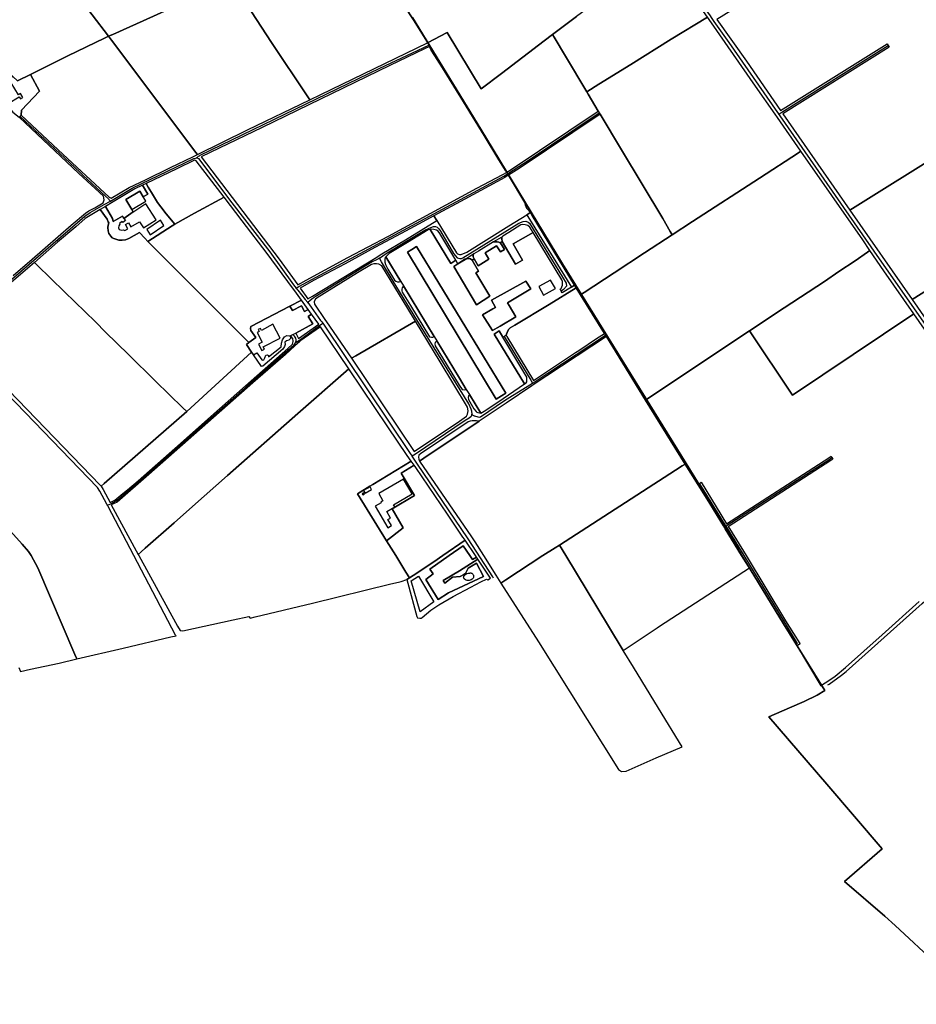
# Model space of a CAD drawing. Units: metres. Extents: x 5255559 to 7061863, y 13724997 to 15795658.
# Drawn here: x 6275870 to 6325712, y 15215058 to 15269793 of the extents above; entities that cross this region are included whole.
import ezdxf

# ---------------------------------------------------------------- set-up
doc = ezdxf.new("R2010")
doc.units = ezdxf.units.M
for name, color, linetype in [('0_TERREIN', 3, 'Continuous'), ('2_GEBOUWEN', 1, 'Continuous'), ('3_WEGEN', 6, 'Continuous'), ('4_GRENZEN', 2, 'Continuous')]:
    doc.layers.add(name, color=color, linetype=linetype)

# ---------------------------------------------------------------- blocks, each defined once
blk = doc.blocks.new('03_oost.gml_roads')
for points in [[(248472.092, 601355.092), (248475.693, 601349.914), (248486.712, 601334.062), (248509.747, 601299.947), (248579.692, 601199.045), (248591.011, 601183.662), (248596.107, 601175.836), (248600.771, 601169.3), (248633.714, 601123.13), (248740.239, 600969.766), (248742.773, 600966.118)], [(247469.522, 600870.782), (247473.116, 600873.914), (247474.935, 600875.052), (247476.636, 600876.115), (247869.476, 601067.156), (247976.605, 601117.511)], [(248742.773, 600966.118), (248749.339, 600970.232), (248982.401, 601116.307)], [(247686.582, 600585.469), (247692.729, 600588.783), (248141.415, 600830.777), (248194.31, 600865.003), (248349.875, 600969.244)], [(247082.648, 600960.761), (247212.807, 600839.063), (247220.221, 600831.666), (247269.212, 600786.739), (247275.705, 600780.609), (247276.705, 600779.512), (247279.941, 600775.959)], [(248742.773, 600966.118), (248745.269, 600962.523), (248962.438, 600649.865), (249255.491, 600230.574), (249315.943, 600142.818), (249318.736, 600139.363), (249325.68, 600130.77)], [(247279.941, 600775.959), (247283.769, 600778.223), (247327.504, 600804.075), (247462.473, 600868.94), (247463.022, 600869.116), (247465.896, 600870.036), (247469.522, 600870.782)], [(247469.522, 600870.782), (247473.043, 600868.85), (247545.69, 600772.23), (247628.811, 600664.693), (247680.945, 600592.842), (247683.74, 600589.187), (247686.582, 600585.469)], [(246930.074, 600491.332), (246962.665, 600519.246), (246971.84, 600527.628), (247069.726, 600609.289), (247224.38, 600743.115), (247235.454, 600750.715), (247266.511, 600768.339), (247279.941, 600775.959)], [(247868.677, 600650.938), (247876.546, 600656.388), (247885.591, 600662.655), (247928.015, 600688.098), (247968.028, 600712.095), (247977.839, 600716.953), (247987.364, 600720.256), (247991.633, 600720.069), (247995.064, 600718.531), (247999.086, 600715.1), (248002.753, 600710.484), (248031.147, 600661.581), (248039.053, 600652.04), (248044.39, 600650.446), (248048.306, 600649.986), (248050.959, 600651.421), (248173.895, 600727.558), (248183.041, 600731.533), (248189.029, 600731.994), (248194.096, 600729.921), (248197.09, 600727.617), (248277.527, 600596.271), (248278.289, 600589.858), (248271.463, 600582.143), (248266.547, 600578.949)], [(247868.677, 600650.938), (247862.066, 600647.417), (247853.189, 600642.689), (247728.252, 600566.299), (247724.061, 600563.569), (247717.07, 600558.056), (247712.055, 600554.101)], [(248070.788, 600308.541), (248071.614, 600311.299), (248071.347, 600314.378), (248070.906, 600316.224), (248069.874, 600320.537), (248064.386, 600331.919), (247950.725, 600515.785), (247898.623, 600600.939), (247873.433, 600642.998), (247868.677, 600650.938)], [(247686.582, 600585.469), (247689.099, 600582.178), (247689.867, 600581.174), (247706.468, 600560.919), (247712.055, 600554.101)], [(247712.055, 600554.101), (247719.244, 600543.932), (247739.904, 600514.706), (247742.452, 600511.642), (247744.604, 600509.054)], [(247685.363, 600466.372), (247693.541, 600471.393), (247737.709, 600503.968), (247744.604, 600509.054)], [(247744.604, 600509.054), (247746.492, 600506.24), (247936.362, 600223.206), (247940.215, 600217.462)], [(247685.363, 600466.372), (247686.245, 600468.823), (247686.579, 600471.819), (247686.473, 600472.231), (247685.559, 600475.782), (247682.818, 600480.32), (247679.224, 600483.633)], [(248141.721, 600479.826), (248199.87, 600383.911), (248203.793, 600377.439)], [(248203.793, 600377.439), (248205.289, 600378.42), (248363.712, 600482.355)], [(247280.682, 600113.64), (247286.356, 600116.066), (247292.355, 600119.769), (247298.354, 600124.492), (247309.279, 600133.896), (247681.436, 600460.489), (247684.089, 600463.922), (247685.363, 600466.372)], [(248070.788, 600308.541), (248076.411, 600306.299), (248076.969, 600306.077), (248083.93, 600304.069), (248087.545, 600303.399), (248090.012, 600304.076), (248142.666, 600339.205), (248154.21, 600346.907), (248197.776, 600373.733), (248203.793, 600377.439)], [(248070.788, 600308.541), (248069.205, 600304.604), (248065.036, 600300.862), (248056.738, 600296.043), (247947.555, 600222.412), (247940.215, 600217.462)], [(248118.791, 599950.52), (248116.929, 599953.404), (248062.885, 600037.106), (247950.549, 600202.269), (247940.215, 600217.462)], [(248626.558, 600064.609), (248629.972, 600066.81), (248854.32, 600211.407), (248859.096, 600214.711)], [(248569.373, 600157.201), (248624.888, 600067.313), (248626.558, 600064.609)], [(248850.224, 599716.992), (248852.759, 599718.79), (248880.015, 599738.119), (248890.429, 599746.755), (249056.386, 599894.901), (249106.012, 599938.017), (249176.09, 599996.19), (249178.891, 599998.515), (249180.399, 599999.886), (249180.793, 600000.045), (249293.845, 600099.384), (249322.475, 600127.61), (249325.68, 600130.77)], [(247273.362, 600110.51), (247280.682, 600113.64)], [(248626.558, 600064.609), (248628.894, 600060.826), (248666.459, 600000), (248754.374, 599855.295), (248783.364, 599807.838), (248780.47, 599805.909)]]:
    blk.add_lwpolyline(points)
for p in [(248742.773, 600966.118), (247469.522, 600870.782), (247279.941, 600775.959), (247868.677, 600650.938), (247686.582, 600585.469), (247712.055, 600554.101), (247744.604, 600509.054), (247685.363, 600466.372), (248203.793, 600377.439), (248070.788, 600308.541), (247940.215, 600217.462), (248626.558, 600064.609)]:
    blk.add_point(p)
blk = doc.blocks.new('03_oost.gml_bounds')
for points in [[(247941.341, 601177.709), (248090.871, 600933.486), (248269.087, 600638.743), (248609.781, 600088.861), (248661.586, 600000), (248752.761, 599850.793), (248843.936, 599705.015), (248826.666, 599694.856), (248798.221, 599680.888), (248766.221, 599667.174), (248721.269, 599646.856), (248848.253, 599499.808), (248969.396, 599358.348), (248886.856, 599286.983), (248975.237, 599210.793), (248997.84, 599190.729), (249182.729, 599018.031)], [(249182.729, 599018.031), (248997.84, 599190.729), (248975.237, 599210.793), (248886.856, 599286.983), (248969.396, 599358.348), (248848.253, 599499.808), (248721.269, 599646.856), (248766.221, 599667.174), (248798.221, 599680.888), (248826.666, 599694.856), (248843.936, 599705.015), (248752.761, 599850.793), (248661.586, 600000), (248609.781, 600088.861), (248269.087, 600638.743), (248090.871, 600933.486), (247941.341, 601177.709)]]:
    blk.add_lwpolyline(points)
blk = doc.blocks.new('03_oost.gml_terrain')
for points in [[(247923.389, 601202.739), (247943.189, 601172.331), (247972.762, 601125.681), (247974.202, 601122.618), (248017.375, 601145.11), (248091.215, 601021.791), (248135.875, 601055.283), (248229.59, 601127.046), (248247.489, 601140.434), (248300.347, 601179.971)], [(247543.65, 601258.298), (247536.99, 601268.28), (247536.754, 601268.634), (247535.05, 601271.19), (247490.308, 601338.258), (247475.139, 601360.845), (247474.722, 601361.465), (247414.314, 601451.414), (247369.462, 601431.018), (247284.757, 601391.347), (247135.696, 601322.571), (247204.665, 601231.232), (247275.791, 601136.548), (247285.393, 601140.887), (247374.178, 601181.008), (247483.567, 601231.117), (247543.65, 601258.298)], [(249158.942, 601280.345), (249096.29, 601358.334), (249032.529, 601439.193), (249025.943, 601435.072), (248778.023, 601279.937), (248607.294, 601173.731), (248671.932, 601082.466), (248717.372, 601016.285), (248746.612, 600974.162), (248980.059, 601120.055), (248982.401, 601116.307), (248984.701, 601112.627), (248751.611, 600966.958), (248898.063, 600755.974), (249112.17, 600889.364), (249345.837, 601035.501), (249351.574, 601039.089), (249158.942, 601280.345)], [(247974.202, 601122.618), (247972.762, 601125.681), (247943.189, 601172.331), (247923.389, 601202.739), (247845.023, 601329.512), (247815.55, 601382.046), (247719.286, 601337.987), (247628.479, 601297.169), (247543.65, 601258.298), (247548.616, 601250.771), (247588.952, 601189.85), (247632.762, 601122.797), (247710.41, 601006.381), (247716.375, 600997.437), (247740.239, 601009.283), (247974.202, 601122.618)], [(247275.791, 601136.548), (247204.665, 601231.232), (247135.696, 601322.571), (247130.215, 601320.042), (247067.904, 601286.014), (246914.708, 601203.339), (246918.382, 601197.587), (246925.571, 601185.604), (246933.719, 601174.259), (246956.803, 601152.13), (246960.157, 601151.011), (246977.093, 601134.235), (247046.56, 601066.642), (247066.227, 601048.344), (247076.446, 601038.835), (247105.007, 601052.906), (247186.606, 601093.756), (247267.054, 601132.355), (247275.791, 601136.548)], [(248586.614, 601178.635), (248503.168, 601298.494), (248487.834, 601321.016), (248480.901, 601315.829), (248395.958, 601252.278), (248334.562, 601205.825), (248326.713, 601199.886), (248300.347, 601179.971), (248247.489, 601140.434), (248251.109, 601134.539), (248276.315, 601093.497), (248322.722, 601014.76), (248348.694, 601031.603), (248419.183, 601075.02), (248507.339, 601130.098), (248586.614, 601178.635)], [(247716.375, 600997.437), (247710.41, 601006.381), (247632.762, 601122.797), (247588.952, 601189.85), (247548.616, 601250.771), (247543.65, 601258.298), (247483.567, 601231.117), (247374.178, 601181.008), (247285.393, 601140.887), (247275.791, 601136.548), (247282.396, 601127.788), (247447.484, 600908.831), (247466.075, 600883.282), (247470.524, 600878.002), (247580.303, 600931.662), (247716.375, 600997.437)], [(248595.589, 601165.779), (248586.614, 601178.635), (248507.339, 601130.098), (248419.183, 601075.02), (248348.694, 601031.603), (248322.722, 601014.76), (248325.602, 601009.931), (248347.679, 600972.919), (248349.875, 600969.244), (248351.56, 600966.424), (248398.453, 600887.942), (248488.77, 600737.731), (248505.258, 600709.688), (248509.604, 600702.296), (248554.239, 600731.452), (248700.418, 600826.359), (248786.054, 600881.632), (248791.18, 600884.94), (248739.665, 600958.604), (248734.617, 600965.889), (248691.893, 601027.828), (248595.589, 601165.779)], [(248247.489, 601140.434), (248229.59, 601127.046), (248135.875, 601055.283), (248091.215, 601021.791), (248017.375, 601145.11), (247974.202, 601122.618), (247976.605, 601117.511), (247978.221, 601114.077), (247982.039, 601105.961), (247995.045, 601085.992), (248006.808, 601067.266), (248052.729, 600992.929), (248097.765, 600919.779), (248129.99, 600866.501), (248142.869, 600846.317), (248144.79, 600843.106), (248145.481, 600842.223), (248147.508, 600839.046), (248154.988, 600843.586), (248347.679, 600972.919), (248325.602, 601009.931), (248322.722, 601014.76), (248276.315, 601093.497), (248251.109, 601134.539), (248247.489, 601140.434)], [(247470.524, 600878.002), (247466.075, 600883.282), (247447.484, 600908.831), (247282.396, 601127.788), (247275.791, 601136.548), (247267.054, 601132.355), (247186.606, 601093.756), (247105.007, 601052.906), (247124.6, 601016.892), (247085.1, 600974.887), (247084.873, 600963.761), (247165.69, 600888.19), (247277.537, 600784.33), (247281.336, 600782.314), (247321.363, 600805.575), (247356.553, 600822.587), (247411.441, 600849.123), (247460.052, 600872.884), (247470.524, 600878.002)], [(248147.508, 600839.046), (248145.481, 600842.223), (248144.79, 600843.106), (248142.869, 600846.317), (248129.99, 600866.501), (248097.765, 600919.779), (248052.729, 600992.929), (248006.808, 601067.266), (247995.045, 601085.992), (247982.039, 601105.961), (247978.221, 601114.077), (247967.129, 601109.323), (247891.35, 601073.063), (247611.825, 600936.954), (247517.739, 600891.584), (247478.652, 600872.564), (247649.038, 600648.875), (247689.844, 600592.785), (247708.738, 600602.821), (247799.943, 600652.337), (247888.996, 600699.342), (248082.168, 600804.116), (248139.025, 600833.898), (248146.892, 600838.672), (248147.508, 600839.046)], [(247084.873, 600963.761), (247085.1, 600974.887), (247124.6, 601016.892), (247105.007, 601052.906), (247076.446, 601038.835), (247066.227, 601048.344), (247062.926, 601046.02), (247059.088, 601043.318), (247059.331, 601041.077), (247058.389, 601039.475), (247022.898, 601019.389), (247014.725, 601014.167), (247013.817, 601006.674), (247014.952, 601001.906), (247045.826, 600967.394), (247048.55, 600966.486), (247051.046, 600967.167), (247062.172, 600975.341), (247066.711, 600970.8), (247080.313, 600959.31), (247084.873, 600963.761)], [(249690.092, 600613.553), (249682.418, 600622.846), (249675.795, 600630.864), (249570.646, 600763.225), (249465.837, 600895.754), (249351.574, 601039.089), (249345.837, 601035.501), (249112.17, 600889.364), (248898.063, 600755.974), (249034.555, 600560.354), (249088.045, 600593.879), (249232.43, 600683.762), (249273.324, 600627.428), (249362.644, 600500.766), (249468.347, 600352.891), (249477.165, 600340.554), (249618.948, 600535.213), (249659.214, 600584.73), (249668.182, 600592.624), (249690.092, 600613.553)], [(247067.159, 600612.798), (247108.465, 600648.682), (247194.215, 600723.399), (247225.637, 600749.636), (247233.106, 600754.556), (247245.857, 600761.48), (247264.32, 600772.023), (247266.156, 600778.658), (247265.123, 600786.568), (247210.838, 600836.495), (247080.313, 600959.31)], [(248316.895, 600576.222), (248382.322, 600618.784), (248449.044, 600662.739), (248509.604, 600702.296), (248505.258, 600709.688), (248488.77, 600737.731), (248398.453, 600887.942), (248351.56, 600966.424), (248174.539, 600847.538), (248151.532, 600832.851), (248151.093, 600832.571), (248186.828, 600772.838), (248188.151, 600767.017), (248191.458, 600760.005), (248199.171, 600751.206), (248203.122, 600744.705), (248295.964, 600591.964), (248299.665, 600585.988), (248308.925, 600571.038), (248316.895, 600576.222)], [(248942.033, 600668.024), (248926.396, 600690.981), (248791.18, 600884.94), (248786.054, 600881.632), (248700.418, 600826.359), (248554.239, 600731.452), (248509.604, 600702.296), (248449.044, 600662.739), (248382.322, 600618.784), (248316.895, 600576.222), (248308.925, 600571.038), (248361.156, 600486.515), (248363.712, 600482.355), (248365.39, 600479.624), (248451.262, 600340.332), (248465.027, 600349.511), (248678.856, 600492.1), (248754.233, 600542.365), (248842.568, 600600.314), (248874.314, 600621.663), (248909.828, 600644.987), (248936.861, 600664.325), (248942.033, 600668.024)], [(247466.596, 600864.58), (247464.054, 600865.343), (247425.293, 600846.395), (247358.568, 600814.777), (247362.754, 600806.746), (247369.908, 600795.081), (247383.431, 600773.03), (247390.12, 600763.644), (247402.282, 600747.828), (247420.988, 600725.376), (247464.313, 600749.567), (247528.912, 600784.353), (247467.613, 600864.275), (247466.596, 600864.58)], [(248199.171, 600751.206), (248191.458, 600760.005), (248188.151, 600767.017), (248186.828, 600772.838), (248151.093, 600832.571), (248149.677, 600831.667), (248143.061, 600827.444), (248055.801, 600780.439), (247987.984, 600743.546), (247994.566, 600733.115), (248037.558, 600662.417), (248039.925, 600660.23), (248043.75, 600658.773), (248047.94, 600658.955), (248059.962, 600664.239), (248152.228, 600721.453), (248191.096, 600746.088), (248198.069, 600750.508), (248199.171, 600751.206)], [(247369.908, 600795.081), (247362.754, 600806.746), (247358.568, 600814.777), (247350.394, 600810.904), (247361.729, 600790.745), (247351.774, 600785.466), (247344.633, 600797.625), (247313.873, 600779.56), (247326.749, 600757.636), (247330.004, 600752.098), (247309.578, 600737.991), (247306.551, 600743.143), (247286.192, 600731.038), (247284.541, 600738.191), (247268.963, 600764.216), (247257.594, 600757.452), (247272.749, 600736.358), (247275.355, 600730.796), (247276.398, 600728.189), (247275.355, 600723.497), (247274.487, 600718.456), (247274.834, 600710.635), (247276.572, 600705.248), (247280.742, 600699.512), (247283.869, 600695.689), (247287.692, 600694.124), (247298.812, 600690.648), (247305.885, 600690.364), (247312.718, 600691.3), (247320.358, 600693.777), (247343.524, 600706.991), (247355.025, 600694.527), (247361.655, 600687.342), (247415.236, 600721.689), (247420.988, 600725.376), (247402.282, 600747.828), (247390.12, 600763.644), (247383.431, 600773.03), (247369.908, 600795.081)], [(247361.729, 600790.745), (247350.394, 600810.904), (247333.393, 600802.848), (247286.054, 600774.381), (247268.963, 600764.216), (247284.541, 600738.191), (247286.192, 600731.038), (247306.551, 600743.143), (247309.578, 600737.991), (247330.004, 600752.098), (247326.749, 600757.636), (247313.873, 600779.56), (247344.633, 600797.625), (247351.774, 600785.466), (247361.729, 600790.745)], [(247678.704, 600586.218), (247623.121, 600661.45), (247568.302, 600732.709), (247528.912, 600784.353), (247464.313, 600749.567), (247420.988, 600725.376), (247415.236, 600721.689), (247361.655, 600687.342), (247577.933, 600471.633), (247583.328, 600466.331), (247598.169, 600477.733), (247587.446, 600492.629), (247586.255, 600497.395), (247587.446, 600501.268), (247672.384, 600545.68), (247698.547, 600559.36), (247683.883, 600579.208), (247678.704, 600586.218)], [(247320.358, 600693.777), (247312.718, 600691.3), (247305.885, 600690.364), (247298.812, 600690.648), (247287.692, 600694.124), (247283.869, 600695.689), (247280.742, 600699.512), (247276.572, 600705.248), (247274.834, 600710.635), (247274.487, 600718.456), (247275.355, 600723.497), (247276.398, 600728.189), (247275.355, 600730.796), (247272.749, 600736.358), (247257.594, 600757.452), (247224.826, 600737.8), (247204.06, 600719.761), (247164.349, 600685.87), (247113.573, 600641.6), (247119.802, 600635.53), (247179.875, 600576.999), (247247.206, 600511.997), (247269.447, 600488.88), (247319.576, 600440.216), (247378.912, 600381.817), (247438.718, 600323.366), (247447.053, 600315.134), (247588.826, 600445.164), (247577.617, 600461.944), (247583.328, 600466.331), (247577.933, 600471.633), (247361.655, 600687.342), (247355.025, 600694.527), (247343.524, 600706.991), (247320.358, 600693.777)], [(247916.555, 600705.126), (247858.863, 600674.407), (247793.666, 600638.883), (247724.612, 600602.104), (247695.048, 600585.565), (247712.093, 600562.026), (247722.234, 600567.667), (247859.654, 600651.377), (247874.201, 600660.238), (247925.761, 600691.447), (247994.566, 600733.115), (247987.984, 600743.546), (247954.553, 600725.359), (247916.555, 600705.126)], [(248295.964, 600591.964), (248203.122, 600744.705), (248199.171, 600751.206), (248198.069, 600750.508), (248191.096, 600746.088), (248193.521, 600742.158), (248288.94, 600587.528), (248295.964, 600591.964)], [(248036.005, 600646.371), (248024.985, 600639.459), (247979.583, 600713.657), (247975.437, 600712.709), (247929.975, 600685.187), (247890.277, 600661.325), (247885.358, 600657.135), (247882.788, 600654.212), (247915.506, 600599.738), (247921.517, 600590.627), (247988.734, 600479.843), (247994.382, 600470.003), (248043.841, 600388.186), (248058.959, 600363.592), (248066.245, 600352.295), (248090.746, 600312.026), (248101.585, 600318.403), (248139.688, 600344.206), (248186.526, 600375.925), (248119.983, 600484.942), (248130.474, 600491.688), (248138.618, 600478.106), (248141.721, 600479.826), (248143.349, 600480.729), (248146.438, 600482.442), (248148.766, 600490.592), (248151.863, 600495.694), (248155.142, 600498.245), (248164.978, 600504.076), (248240.393, 600549.993), (248299.665, 600585.988), (248295.964, 600591.964), (248288.94, 600587.528), (248268.695, 600575.217), (248266.547, 600578.949), (248264.101, 600583.197), (248266.261, 600584.795), (248268.264, 600588.623), (248269.357, 600591.903), (248269.722, 600595.182), (248269.357, 600600.102), (248267.9, 600603.928), (248205.352, 600707.073), (248161.519, 600682.521), (248181.918, 600646.749), (248166.436, 600637.638), (248137.38, 600687.2), (248133.372, 600684.285), (248136.284, 600680.589), (248142.444, 600670.274), (248133.554, 600664.788), (248125.357, 600677.725), (248100.036, 600662.783), (248108.416, 600648.571), (248085.131, 600634.504), (248076.356, 600649.482), (248071.619, 600646.567), (248085.897, 600622.298), (248080.098, 600619.228), (248110.117, 600567.718), (248081.121, 600548.615), (248031.658, 600632.873), (248040.56, 600638.732), (248036.005, 600646.371)], [(248036.005, 600646.371), (248001.122, 600704.874), (247997.115, 600709.794), (247993.472, 600712.163), (247988.189, 600713.985), (247981.813, 600714.167), (247979.583, 600713.657), (248024.985, 600639.459), (248036.005, 600646.371)], [(248205.352, 600707.073), (248197.767, 600719.087), (248193.395, 600722.366), (248187.565, 600723.824), (248182.283, 600724.371), (248178.275, 600723.642), (248152.226, 600707.425), (248138.746, 600699.408), (248136.651, 600697.221), (248136.651, 600693.031), (248137.38, 600687.2), (248166.436, 600637.638), (248181.918, 600646.749), (248161.519, 600682.521), (248205.352, 600707.073)], [(248137.38, 600687.2), (248136.651, 600693.031), (248136.651, 600697.221), (248118.254, 600686.471), (248121.35, 600686.836), (248126.632, 600686.471), (248130.458, 600685.743), (248133.372, 600684.285), (248137.38, 600687.2)], [(247930.352, 600664.056), (247940.048, 600670.22), (247949.842, 600676.447), (248145.121, 600355.755), (248136.242, 600349.992), (248124.628, 600342.453), (247930.352, 600664.056)], [(248136.242, 600349.992), (248145.121, 600355.755), (247949.842, 600676.447), (247940.048, 600670.22), (247930.352, 600664.056), (248124.628, 600342.453), (248136.242, 600349.992)], [(248133.372, 600684.285), (248130.458, 600685.743), (248126.632, 600686.471), (248121.35, 600686.836), (248118.254, 600686.471), (248085.828, 600666.61), (248075.263, 600660.414), (248074.17, 600657.682), (248074.17, 600654.038), (248076.356, 600649.482), (248085.131, 600634.504), (248108.416, 600648.571), (248100.036, 600662.783), (248125.357, 600677.725), (248133.554, 600664.788), (248142.444, 600670.274), (248136.284, 600680.589), (248133.372, 600684.285)], [(249038.385, 600528.88), (248972.515, 600623.272), (248942.033, 600668.024), (248936.861, 600664.325), (248909.828, 600644.987), (248874.314, 600621.663), (248842.568, 600600.314), (248754.233, 600542.365), (248678.856, 600492.1), (248772.878, 600351.425), (249038.385, 600528.88)], [(249477.165, 600340.554), (249468.347, 600352.891), (249362.644, 600500.766), (249273.324, 600627.428), (249232.43, 600683.762), (249088.045, 600593.879), (249034.555, 600560.354), (249131.257, 600422.186), (249191.052, 600335.871), (249225.195, 600287.786), (249307.157, 600170.461), (249321.595, 600148.542), (249324.143, 600146.164), (249325.476, 600145.63), (249327.541, 600144.804), (249329.682, 600144.804), (249346.501, 600164.018), (249398.067, 600233.808), (249436.491, 600286.211), (249451.503, 600306.423), (249477.165, 600340.554)], [(247915.506, 600599.738), (247882.788, 600654.212), (247881.351, 600652.579), (247880.892, 600649.253), (247880.622, 600647.295), (247880.44, 600642.193), (247881.897, 600637.274), (247886.999, 600627.252), (247901.844, 600603.2), (247904.576, 600600.649), (247908.219, 600599.373), (247911.68, 600599.191), (247915.506, 600599.738)], [(248085.897, 600622.298), (248071.619, 600646.567), (248068.067, 600649.665), (248060.234, 600650.211), (248040.56, 600638.732), (248031.658, 600632.873), (248081.121, 600548.615), (248110.117, 600567.718), (248080.098, 600619.228), (248085.897, 600622.298)], [(248040.56, 600638.732), (248060.234, 600650.211), (248055.862, 600648.571), (248040.56, 600638.732)], [(248076.356, 600649.482), (248074.17, 600654.038), (248074.17, 600657.682), (248075.263, 600660.414), (248060.234, 600650.211), (248064.059, 600650.211), (248068.067, 600649.665), (248071.619, 600646.567), (248076.356, 600649.482)], [(248060.234, 600650.211), (248068.067, 600649.665), (248064.059, 600650.211), (248060.234, 600650.211)], [(247447.053, 600315.134), (247438.718, 600323.366), (247378.912, 600381.817), (247319.576, 600440.216), (247269.447, 600488.88), (247247.206, 600511.997), (247179.875, 600576.999), (247119.802, 600635.53), (247113.573, 600641.6), (246975.59, 600523.674), (246968.936, 600520.346), (246932.671, 600489.413), (246936.92, 600486.274), (247257.86, 600154.306), (247259.551, 600151.769), (247266.226, 600157.586), (247447.053, 600315.134)], [(247867.69, 600638.183), (247862.59, 600638.548), (247856.761, 600638.366), (247851.114, 600637.272), (247821.057, 600618.687), (247732.617, 600564.57), (247727.881, 600560.925), (247726.179, 600555.675), (247726.834, 600550.27), (247749.577, 600516.999), (247753.293, 600511.563), (247807.682, 600431.994), (247817.125, 600437.471), (247947.905, 600513.315), (247931.265, 600540.883), (247873.884, 600634.357), (247867.69, 600638.183)], [(247988.734, 600479.843), (247921.517, 600590.627), (247918.785, 600586.254), (247917.874, 600582.974), (247918.057, 600579.512), (247918.603, 600576.415), (247936.546, 600547.625), (247978.716, 600478.75), (247982.906, 600477.839), (247986.003, 600478.022), (247988.734, 600479.843)], [(248126.542, 600498.245), (248133.336, 600502.381), (248167.054, 600522.989), (248152.757, 600547.25), (248148.888, 600553.434), (248199.916, 600584.001), (248189.307, 600600.926), (248114.28, 600558.992), (248122.869, 600543.33), (248117.28, 600540.428), (248094.084, 600526.783), (248115.916, 600492.669), (248126.542, 600498.245)], [(248094.084, 600526.783), (248117.28, 600540.428), (248122.869, 600543.33), (248114.28, 600558.992), (248189.307, 600600.926), (248199.916, 600584.001), (248148.888, 600553.434), (248152.757, 600547.25), (248167.054, 600522.989), (248133.336, 600502.381), (248126.542, 600498.245), (248115.916, 600492.669), (248094.084, 600526.783)], [(248240.393, 600549.993), (248164.978, 600504.076), (248155.142, 600498.245), (248151.863, 600495.694), (248148.766, 600490.592), (248146.438, 600482.442), (248147.492, 600479.659), (248205.783, 600383.633), (248282.473, 600434.653), (248298.23, 600444.492), (248305.373, 600449.262), (248343.798, 600474.923), (248361.156, 600486.515), (248308.925, 600571.038), (248299.665, 600585.988), (248240.393, 600549.993)], [(247713.11, 600538.81), (247698.547, 600559.36), (247672.384, 600545.68), (247678.228, 600536.264), (247697.931, 600546.553), (247704.732, 600533.997), (247713.11, 600538.81)], [(247713.11, 600538.81), (247704.732, 600533.997), (247697.931, 600546.553), (247678.228, 600536.264), (247672.384, 600545.68), (247587.446, 600501.268), (247586.255, 600497.395), (247587.446, 600492.629), (247598.169, 600477.733), (247583.328, 600466.331), (247577.617, 600461.944), (247588.826, 600445.164), (247593.101, 600439.42), (247600.477, 600443.682), (247611.131, 600428.272), (247613.262, 600427.616), (247615.884, 600428.436), (247618.179, 600433.19), (247620.474, 600438.6), (247623.588, 600439.42), (247625.718, 600438.108), (247625.883, 600434.995), (247653.747, 600456.961), (247654.239, 600464.666), (247656.861, 600472.207), (247660.959, 600478.763), (247666.04, 600481.551), (247671.941, 600481.387), (247673.308, 600480.733), (247679.224, 600483.633), (247685.551, 600486.735), (247722.991, 600507.045), (247713.101, 600523.533), (247720.46, 600528.439), (247713.11, 600538.81)], [(247735.87, 600506.694), (247720.46, 600528.439), (247713.101, 600523.533), (247722.991, 600507.045), (247685.551, 600486.735), (247691.366, 600475.101), (247735.87, 600506.694)], [(249156.653, 600359.402), (249038.385, 600528.88), (248772.878, 600351.425), (248678.856, 600492.1), (248465.027, 600349.511), (248451.262, 600340.332), (248538.248, 600200.433), (248566.55, 600154.854), (248572.631, 600161.123), (248628.323, 600069.524), (248852.482, 600213.769), (248857.277, 600217.364), (248859.096, 600214.711), (248861.402, 600211.347), (248856.843, 600208.163), (248632.28, 600063.014), (248634.691, 600059.049), (248671.45, 600000), (248757.752, 599857.168), (248775.062, 599829.221), (248788.728, 599807.678), (248789.308, 599806.764), (248782.512, 599802.478), (248782.755, 599802.069), (248834.557, 599715.029), (248838.482, 599717.606), (248844.388, 599721.484), (248847.753, 599723.694), (248848.13, 599723.942), (248865.948, 599736.551), (248888.563, 599755.189), (248969.292, 599826.728), (249050.295, 599899.364)], [(247801.819, 600408.918), (247739.651, 600501.089), (247694.859, 600469.145), (247694.479, 600468.874), (247683.48, 600458.824), (247662.913, 600440.031), (247591.934, 600378.332), (247363.88, 600177.245), (247294.639, 600117.284), (247282, 600111.154), (247340.633, 600002.355), (247347.506, 600008.614), (247356.138, 600016.475), (247419.21, 600072.091), (247459.782, 600107.546), (247536.147, 600175.328), (247690.441, 600311.415), (247801.819, 600408.918)], [(248062.879, 600316.945), (248061.421, 600324.78), (248001.762, 600424.085), (247947.905, 600513.315), (247817.125, 600437.471), (247807.682, 600431.994), (247944.5, 600227.995), (247954.19, 600234.341), (247970.977, 600245.336), (248043.842, 600294.168), (248059.599, 600305.283), (248061.785, 600309.838), (248062.879, 600316.945)], [(247272.326, 600112.462), (247257.18, 600141.023), (247251.659, 600149.305), (246934.331, 600477.536), (246926.652, 600470.833), (246798.019, 600358.533), (246791.565, 600352.899), (246968.738, 600156.034), (247086.718, 600025.336), (247101.053, 600008.999), (247106.45, 600000), (247120.916, 599973.357), (247202.138, 599783.966), (247206.378, 599774.065), (247307.942, 599797.458), (247412.478, 599822.257), (247423.786, 599824.556), (247422.751, 599826.035), (247331.183, 600000), (247274.857, 600107.69), (247273.362, 600110.51), (247272.326, 600112.462)], [(247680.086, 600468.485), (247680.3, 600469.584), (247679.153, 600475.158), (247675.71, 600479.584), (247673.308, 600480.733), (247674.283, 600474.885), (247670.225, 600471.75), (247665.429, 600470.274), (247662.047, 600467.289), (247662.663, 600462.159), (247661.372, 600457.547), (247657.498, 600452.014), (247613.262, 600414.666), (247610.967, 600414.01), (247593.101, 600439.42), (247588.826, 600445.164), (247447.053, 600315.134), (247266.226, 600157.586), (247259.551, 600151.769), (247264.002, 600145.092), (247279.371, 600116.111), (247289.688, 600121.455), (247306.889, 600135.881), (247317.662, 600144.223), (247340.945, 600164.037), (247420.785, 600234.775), (247499.757, 600304.297), (247575.601, 600371.559), (247668.128, 600453.271), (247678.877, 600462.763), (247680.086, 600468.485)], [(248451.262, 600340.332), (248365.39, 600479.624), (248235.097, 600393.512), (248202.159, 600371.397), (248145.963, 600333.668), (248086.903, 600294.017), (247966.305, 600213.172), (247956.288, 600206.457), (248070.603, 600041.257), (248077.597, 600030.128), (248096.529, 600000), (248123.445, 599957.247), (248127.11, 599951.425), (248134.606, 599939.519), (248143.476, 599945.371), (248145.601, 599946.773), (248226.261, 600000), (248253.461, 600017.067), (248262.843, 600022.953), (248516.575, 600186.689), (248531.66, 600196.254), (248538.248, 600200.433), (248451.262, 600340.332)], [(248138.618, 600478.106), (248130.474, 600491.688), (248119.983, 600484.942), (248186.526, 600375.925), (248189.621, 600378.081), (248191.027, 600380.719), (248191.196, 600384.319), (248191.301, 600386.549), (248191.118, 600390.558), (248138.618, 600478.106)], [(248058.959, 600363.592), (248043.841, 600388.186), (247994.382, 600470.003), (247990.557, 600466.724), (247989.828, 600463.262), (247990.921, 600458.889), (248043.293, 600373.066), (248049.851, 600363.956), (248054.587, 600362.681), (248058.959, 600363.592)], [(247929.736, 600219.308), (247887.281, 600282.239), (247801.819, 600408.918), (247690.441, 600311.415), (247536.147, 600175.328), (247459.782, 600107.546), (247419.21, 600072.091), (247356.138, 600016.475), (247347.506, 600008.614), (247340.633, 600002.355), (247341.901, 600000), (247426.586, 599845.762), (247432.888, 599836.172), (247438.368, 599835.624), (247548.515, 599859.733), (247583.313, 599867.131), (247585.654, 599863.275), (247596.895, 599866.211), (247722.139, 599896.124), (247894.088, 599938.151), (247910.284, 599941.647), (247916.011, 599943.546), (247929.102, 599947.886), (247934.385, 599951.399), (247926.899, 599963.681), (247904.763, 600000), (247884.209, 600032.642), (247820.452, 600135.288), (247847.69, 600151.759), (247854.613, 600155.946), (247938.575, 600206.718), (247929.736, 600219.308)], [(247206.378, 599774.065), (247202.138, 599783.966), (247120.916, 599973.357), (247106.45, 600000), (247101.053, 600008.999), (247086.718, 600025.336), (246968.738, 600156.034)], [(247079.85, 599754.846), (247082.948, 599746.494), (247105.421, 599751.659), (247168.113, 599764.95), (247206.378, 599774.065)], [(248090.746, 600312.026), (248066.245, 600352.295), (248064.059, 600349.926), (248062.965, 600345.917), (248063.695, 600341.544), (248075.718, 600321.501), (248080.176, 600315.389), (248080.636, 600314.759), (248084.279, 600313.485), (248090.746, 600312.026)], [(248086.903, 600294.017), (248081.59, 600294.966), (248071.859, 600295.313), (248067.342, 600294.271), (248062.824, 600292.705), (247958.311, 600222.665), (247955.183, 600220.231), (247954.141, 600215.191), (247954.918, 600211.035), (247956.288, 600206.457), (247966.305, 600213.172), (248086.903, 600294.017)], [(247944.743, 600198.03), (247938.575, 600206.718), (247854.613, 600155.946), (247847.69, 600151.759), (247820.452, 600135.288), (247884.209, 600032.642), (247920.691, 600061.082), (247896.357, 600102.719), (247945.286, 600131.465), (247916.084, 600180.134), (247944.743, 600198.03)], [(248056.237, 600033.53), (248052.201, 600039.416), (248051.383, 600040.645), (248017.972, 600090.861), (247948.645, 600192.535), (247944.743, 600198.03), (247916.084, 600180.134), (247945.286, 600131.465), (247896.357, 600102.719), (247920.691, 600061.082), (247884.209, 600032.642), (247904.763, 600000), (247926.899, 599963.681), (247934.385, 599951.399), (247950.306, 599961.894), (247964.862, 599970.99), (247988.188, 599986.291), (248007.859, 600000), (248056.237, 600033.53)], [(248566.55, 600154.854), (248538.248, 600200.433), (248531.66, 600196.254), (248516.575, 600186.689), (248262.843, 600022.953), (248276.75, 600000), (248370.099, 599845.946), (248402.54, 599792.347), (248476.813, 599842.34), (248481.513, 599845.504), (248678.406, 599973.561), (248676.837, 599976.02), (248661.533, 600000), (248625.664, 600058.738), (248621.686, 600065.253), (248591.981, 600113.898), (248566.55, 600154.854)], [(248080.993, 599996.874), (248078.88, 600000), (248056.237, 600033.53), (248007.859, 600000), (247988.188, 599986.291), (247964.862, 599970.99), (247950.306, 599961.894), (247934.385, 599951.399), (247929.102, 599947.886), (247931.182, 599939.961), (247950.431, 599866.633), (247952.104, 599863.704), (247957.122, 599862.867), (247961.121, 599863.483), (247962.075, 599864.282), (247981.377, 599880.439), (247998.523, 599892.154), (248029.887, 599910.562), (248068.778, 599930.644), (248090.942, 599942.359), (248103.07, 599948.216), (248106.263, 599947.151), (248112.222, 599950.629), (248084.014, 599992.4), (248044.027, 599966.829), (248008.1, 599945.438), (248011.944, 599939.394), (248028.422, 599952.58), (248045.448, 599954.228), (248053.869, 599958.653), (248056.947, 599960.631), (248063.023, 599972.359), (248081.148, 599983.348), (248096.526, 599954.228), (248020.183, 599918.516), (247997.665, 599904.231), (247970.203, 599947.635), (247986.131, 599960.272), (247978.991, 599970.161), (248021.524, 600000), (248052.379, 600021.387), (248066.714, 600000), (248072.454, 599991.437), (248080.993, 599996.874)], [(248066.714, 600000), (248052.379, 600021.387), (248021.524, 600000), (247978.991, 599970.161), (247986.131, 599960.272), (247970.203, 599947.635), (247997.665, 599904.231), (248020.183, 599918.516), (248096.526, 599954.228), (248081.148, 599983.348), (248063.023, 599972.359), (248056.947, 599960.631), (248053.869, 599958.653), (248045.448, 599954.228), (248028.422, 599952.58), (248011.944, 599939.394), (248008.1, 599945.438), (248044.027, 599966.829), (248084.014, 599992.4), (248080.993, 599996.874), (248072.454, 599991.437), (248066.714, 600000)], [(248402.54, 599792.347), (248370.099, 599845.946), (248276.75, 600000), (248262.843, 600022.953), (248253.461, 600017.067), (248226.261, 600000), (248145.601, 599946.773), (248143.476, 599945.371), (248134.606, 599939.519), (248216.558, 599811.091), (248392.223, 599531.647), (248398.394, 599527.535), (248408.452, 599528.062), (248474.777, 599557.292), (248531.343, 599581.546), (248479.257, 599666.319), (248424.541, 599755.995), (248402.54, 599792.347)], [(247954.403, 599955.074), (247988.106, 599898.98), (247958.12, 599876.76), (247938.347, 599944.888), (247954.403, 599955.074)], [(248065.252, 599945.538), (248062.945, 599945.421), (248060.653, 599945.706), (248058.445, 599946.385), (248056.827, 599947.174), (248055.212, 599948.778), (248054.525, 599949.365), (248053.951, 599950.061), (248053.506, 599950.847), (248053.205, 599951.698), (248053.056, 599952.589), (248053.063, 599953.492), (248053.228, 599954.38), (248053.544, 599955.225), (248054.059, 599956.08), (248055.867, 599958.065), (248057.922, 599959.639), (248060.219, 599960.833), (248062.689, 599961.609), (248065.256, 599961.945), (248066.312, 599961.953), (248067.443, 599962.081), (248068.578, 599962.011), (248069.685, 599961.746), (248070.728, 599961.291), (248071.676, 599960.663), (248072.305, 599960.092), (248073.212, 599959.197), (248073.95, 599958.157), (248074.497, 599957.005), (248074.834, 599955.775), (248074.954, 599954.505), (248074.851, 599953.235), (248074.528, 599952.001), (248073.997, 599950.842), (248073.267, 599949.786), (248071.57, 599948.208), (248069.631, 599946.953), (248067.503, 599946.054), (248065.252, 599945.538)]]:
    blk.add_lwpolyline(points)
blk = doc.blocks.new('03_oost.gml_buildings')
for points in [[(247036.681, 601012.267), (247026.076, 601005.766), (247032.022, 600996.066), (247039.697, 601000.771), (247041.71, 600997.486), (247048.55, 601001.679), (247056.056, 600989.435), (247080.105, 601004.177), (247083.007, 600999.443), (247088.505, 601002.814), (247083.208, 601011.455), (247078.743, 601008.718), (247062.559, 601035.118), (247033.567, 601017.346), (247036.681, 601012.267)], [(247313.873, 600779.56), (247326.749, 600757.636), (247357.509, 600775.701), (247344.633, 600797.625), (247313.873, 600779.56)], [(247357.501, 600769.668), (247309.578, 600737.99), (247312.76, 600733.177), (247306.961, 600729.344), (247305.836, 600731.046), (247299.557, 600726.895), (247300.51, 600725.453), (247298.379, 600721.458), (247297.58, 600717.462), (247298.912, 600713.733), (247305.037, 600712.401), (247309.032, 600713.2), (247311.695, 600711.869), (247317.8, 600715.227), (247312.76, 600724.388), (247319.618, 600728.161), (247324.478, 600719.327), (247344.05, 600730.813), (247352.555, 600717.703), (247380.271, 600735.117), (247357.501, 600769.668)], [(247367.353, 600701.997), (247397.243, 600722.453), (247389.428, 600733.872), (247359.538, 600713.416), (247367.353, 600701.997)], [(248217.449, 600588.709), (248228.004, 600569.853), (248253.974, 600584.391), (248243.418, 600603.247), (248217.449, 600588.709)], [(247601.296, 600488.108), (247612.51, 600467.112), (247604.247, 600462.699), (247611.617, 600448.9), (247617.195, 600451.879), (247614.604, 600456.787), (247651.288, 600476.141), (247635.22, 600506.226), (247610.557, 600493.054), (247608.408, 600497.394), (247603.65, 600495.037), (247605.871, 600490.551), (247601.296, 600488.108)], [(247837.63, 600136.839), (247851.607, 600144.853), (247848.229, 600150.744), (247834.252, 600142.73), (247837.63, 600136.839)], [(247859.414, 600108.262), (247886.929, 600060.903), (247895.144, 600065.675), (247887.349, 600079.092), (247892.909, 600082.323), (247884.751, 600096.364), (247902.181, 600106.491), (247899.423, 600111.238), (247940.51, 600135.108), (247921.578, 600167.693), (247867.248, 600136.128), (247876.595, 600120.04), (247871.785, 600117.245), (247872.565, 600115.902), (247859.414, 600108.262)], [(247836.202, 600135.462), (247834.963, 600137.505), (247831.212, 600135.231), (247832.45, 600133.188), (247836.202, 600135.462)]]:
    blk.add_lwpolyline(points)

msp = doc.modelspace()

# ---------------------------------------------------------------- block references
at = {"layer": '0_TERREIN', "xscale": 25.4, "yscale": 25.4, "zscale": 25.4}
msp.add_blockref('03_oost.gml_terrain', (0, 0), dxfattribs=at)
at = {"layer": '2_GEBOUWEN', "xscale": 25.4, "yscale": 25.4, "zscale": 25.4}
msp.add_blockref('03_oost.gml_buildings', (0, 0), dxfattribs=at)
at = {"layer": '3_WEGEN', "xscale": 25.4, "yscale": 25.4, "zscale": 25.4}
msp.add_blockref('03_oost.gml_roads', (0, 0), dxfattribs=at)
at = {"layer": '4_GRENZEN', "xscale": 25.4, "yscale": 25.4, "zscale": 25.4}
msp.add_blockref('03_oost.gml_bounds', (0, 0), dxfattribs=at)

doc.saveas('drawing.dxf')
